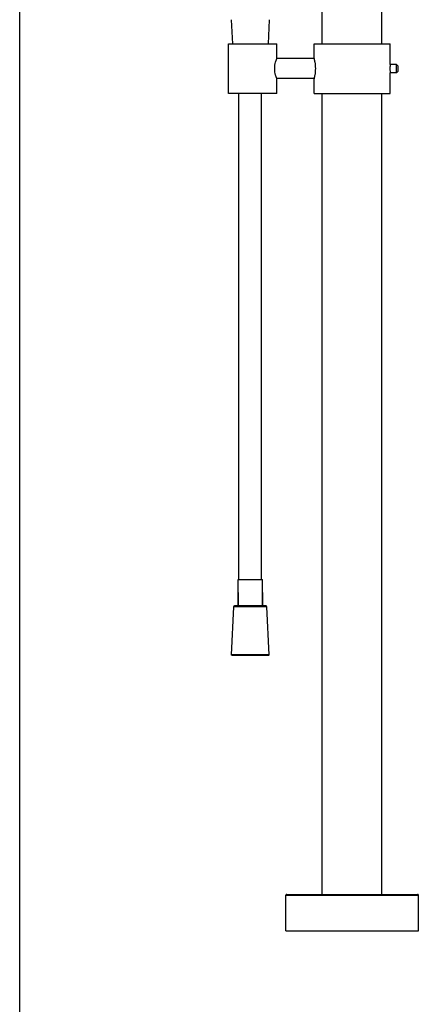
# Model space of a CAD drawing. Units: millimetres. Extents: x 0 to 1050, y 0 to 1500.
# Drawn here: x 0 to 241, y 532 to 1126 of the extents above; entities that cross this region are included whole.
import ezdxf

# ---------------------------------------------------------------- set-up
doc = ezdxf.new("R2010")
doc.units = ezdxf.units.MM
doc.header["$LTSCALE"] = 97.777778
doc.layers.get('0').update_dxf_attribs({"linetype": 'CONTINUOUS'})
doc.layers.add('02___PRT_ALL_AXES', color=7, linetype='CONTINUOUS')

msp = doc.modelspace()

# ---------------------------------------------------------------- linework, layer by layer
at = {"color": 7, "linetype": 'Continuous'}
for p, q in [((0, 0), (0, 1500)), ((127.75, 1125.69), (128.48, 1111.19)), ((150.7, 1125.69), (149.98, 1111.19)), ((126, 1081.19), (126, 1111.19)), ((126, 1111.19), (155.23, 1111.19)), ((155.23, 1081.19), (126, 1081.19)), ((132.43, 788.19), (132.43, 1081.19)), ((146.03, 788.19), (146.03, 1081.19)), ((131.93, 788.19), (146.53, 788.19)), ((131.93, 772.19), (131.93, 788.19)), ((146.53, 772.19), (146.53, 788.19)), ((160.73, 597.69), (240.73, 597.69)), ((161.23, 598.19), (240.23, 598.19))]:
    msp.add_line(p, q, dxfattribs=at)
at = {"linetype": 'Continuous'}
for p, q in [((131.93, 780.19), (131.93, 772.19)), ((146.53, 780.19), (146.53, 772.19)), ((148.75, 772.19), (129.7, 772.19)), ((129.2, 771.71), (127.75, 742.69)), ((149.25, 771.71), (129.2, 771.71)), ((150.7, 742.69), (149.25, 771.71)), ((150.7, 742.69), (127.75, 742.69)), ((128.23, 742.19), (127.75, 742.69)), ((150.23, 742.19), (150.7, 742.69)), ((150.23, 742.19), (128.23, 742.19))]:
    msp.add_line(p, q, dxfattribs=at)
for centre, start, end in [((129.7, 771.69), 90, 177.13759), ((148.75, 771.69), 2.86241, 90)]:
    msp.add_arc(centre, 0.5, start, end, dxfattribs=at)
at = {"color": 7, "linetype": 'Continuous'}
for centre, start, end in [((161.23, 597.69), 90, 180), ((240.23, 597.69), 0, 90)]:
    msp.add_arc(centre, 0.5, start, end, dxfattribs=at)
at = {"color": 2, "linetype": 'Continuous'}
msp.add_spline([(223.73, 1098.69), (223.72, 1098.63), (223.7, 1098.47), (223.68, 1098.21), (223.65, 1097.86), (223.62, 1097.44), (223.6, 1096.96), (223.59, 1096.45), (223.59, 1095.93), (223.6, 1095.41), (223.62, 1094.94), (223.65, 1094.51), (223.68, 1094.17), (223.7, 1093.9), (223.72, 1093.74), (223.73, 1093.69)], degree=3, dxfattribs=at)
at = {"layer": '02___PRT_ALL_AXES', "color": 7, "linetype": 'Continuous'}
for p, q in [((182.73, 1111.19), (182.73, 1220.24)), ((218.73, 1111.19), (218.73, 1220.22)), ((155.23, 1102.29), (155.23, 1111.19)), ((177.73, 1102.29), (177.73, 1111.19)), ((177.73, 1111.19), (223.73, 1111.19)), ((223.73, 1098.69), (223.73, 1111.19)), ((155.19, 1102.2), (155.2, 1102.22)), ((177.75, 1102.19), (155.19, 1102.19)), ((155.2, 1102.22), (155.23, 1102.29)), ((177.73, 1102.29), (177.75, 1102.19)), ((227.59, 1098.69), (223.73, 1098.69)), ((227.59, 1093.69), (227.59, 1098.69)), ((228.59, 1097.69), (227.59, 1098.69)), ((223.73, 1081.19), (223.73, 1093.69)), ((227.59, 1093.69), (223.73, 1093.69)), ((228.59, 1094.69), (227.59, 1093.69)), ((228.59, 1094.69), (228.59, 1097.69)), ((177.75, 1090.19), (155.19, 1090.19)), ((155.2, 1090.16), (155.19, 1090.18)), ((155.23, 1090.09), (155.2, 1090.16)), ((155.23, 1081.19), (155.23, 1090.09)), ((177.75, 1090.18), (177.73, 1090.09)), ((177.73, 1081.19), (177.73, 1090.09)), ((177.73, 1081.19), (223.73, 1081.19)), ((182.73, 598.19), (182.73, 1081.19)), ((218.73, 598.19), (218.73, 1081.19)), ((160.73, 576.19), (160.73, 597.69)), ((240.73, 576.19), (240.73, 597.69)), ((160.73, 576.19), (240.73, 576.19))]:
    msp.add_line(p, q, dxfattribs=at)
for points, start_tangent, end_tangent in [([(155.19, 1090.18), (154.53, 1092.26), (154.17, 1094.09), (154.02, 1096.19), (154.17, 1098.29), (154.53, 1100.12), (155.19, 1102.2)], (-0.352339, 0.935873), (0.352351, 0.935868)), ([(177.75, 1102.19), (178.21, 1100.1), (178.55, 1096.19), (178.21, 1092.27), (177.75, 1090.18)], (0.252745, -0.967533), (-0.252742, -0.967534))]:
    msp.add_spline(points, degree=3, dxfattribs=dict(at, start_tangent=start_tangent, end_tangent=end_tangent))

doc.saveas('drawing.dxf')
